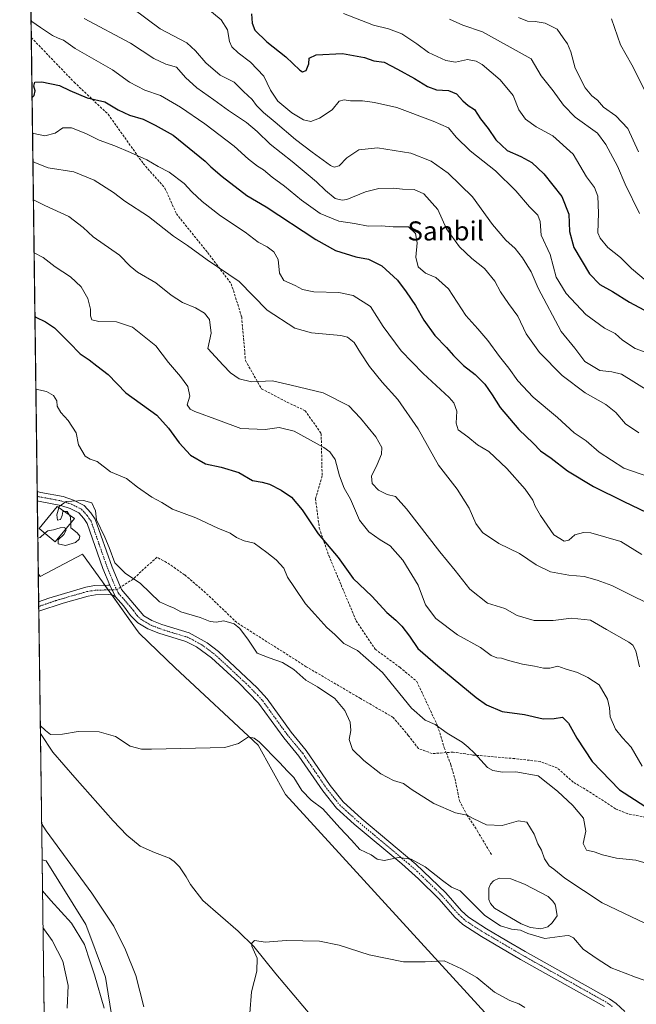
# Model space of a CAD drawing. Units: metres. Extents: x 590511 to 593961, y 4719770 to 4722128.
# Drawn here: x 590514 to 590772, y 4721305 to 4721718 of the extents above; entities that cross this region are included whole.
import ezdxf
from ezdxf.enums import TextEntityAlignment as Align

# ---------------------------------------------------------------- set-up
doc = ezdxf.new("R2010")
doc.units = ezdxf.units.M
doc.header["$MEASUREMENT"] = 0
doc.linetypes.add('TRAZO_Y_PUNTO', pattern=[1, 0.5, -0.25, 0, -0.25])
doc.linetypes.add('TRAZOSX2', pattern=[1.5, 1, -0.5])
for name, color, linetype, lineweight in [('Camino', 19, 'Continuous', 0), ('Camino Cxs', 19, 'Continuous', 0), ('Camino eje', 39, 'TRAZO_Y_PUNTO', 13), ('Comarca CxS', 133, 'Continuous', 0), ('Comunidad Autónoma CxS', 142, 'Continuous', 0), ('Corriente natural lineal', 142, 'Continuous', 13), ('Cultivos herbáceos CxS', 92, 'Continuous', 0), ('Curva de nivel maestra', 36, 'Continuous', 30), ('Curva de nivel normal', 36, 'Continuous', 0), ('Edificación industrial', 135, 'Continuous', 13), ('Edificación industrial Cxs', 135, 'Continuous', 13), ('Estanque', 2, 'Continuous', 0), ('Estanque Cxs', 2, 'Continuous', 0), ('Matorral', 135, 'Continuous', 0), ('Matorral CxS', 135, 'Continuous', 0), ('Municipio CxS', 142, 'Continuous', 0), ('Provincia CxS', 1, 'Continuous', 0), ('Senda', 19, 'TRAZOSX2', 0), ('Texto cartográfico', 19, 'Continuous', 0)]:
    doc.layers.add(name, color=color, linetype=linetype, lineweight=lineweight)
doc.styles.add('Arial', font='txt', dxfattribs={"height": 0.2})

# ---------------------------------------------------------------- blocks, each defined once
blk = doc.blocks.new('*U158')
at = {"layer": 'Cultivos herbáceos CxS', "color": 92, "linetype": 'Continuous', "lineweight": 0}
blk.add_polyline3d([(590552.48, 4721298.39, 488.59), (590549.5, 4721316.74, 488.16), (590541.35, 4721338.78, 487.35), (590524.68, 4721365.47, 486.51), (590522.95, 4721365.86, 486.83), (590521.38, 4721485.92, 488.53), (590522.21, 4721484.67, 488.49), (590539.87, 4721494.02, 489.1), (590539.87, 4721494.02, 489.1), (590548.24, 4721482.36, 488.92), (590562.12, 4721463.05, 487.9), (590563.63, 4721460.94, 487.8), (590563.76, 4721460.77, 487.79), (590578.8, 4721446.41, 487.19), (590613.62, 4721414, 484.86), (590625.05, 4721393.21, 483.47), (590714.61, 4721295.27, 477.93)], dxfattribs=at)
blk = doc.blocks.new('*U164')
at = {"layer": 'Curva de nivel normal', "color": 36, "linetype": 'Continuous', "lineweight": 0}
blk.add_polyline3d([(590781.38, 4721525.04, 530), (590766.92, 4721530.1, 530), (590756.53, 4721536.72, 530), (590751.12, 4721541.5, 530), (590746.06, 4721544.94, 530), (590739.03, 4721551.26, 530), (590728.8, 4721559.81, 530), (590722.5, 4721566.65, 530), (590718.69, 4721572.02, 530), (590714.74, 4721576.92, 530), (590709.81, 4721583.63, 530), (590705.73, 4721588.41, 530), (590700.7, 4721594.02, 530), (590693.32, 4721605.26, 530), (590688.01, 4721609.98, 530), (590683.78, 4721611.82, 530), (590680.72, 4721614.42, 530), (590679.67, 4721618.54, 530), (590680.2, 4721624.52, 530), (590679.51, 4721628.45, 530), (590676.62, 4721631.16, 530), (590670.22, 4721631.26, 530), (590665.11, 4721631.66, 530), (590659.66, 4721631.47, 530), (590654.01, 4721632.58, 530), (590647.37, 4721633.56, 530), (590639.63, 4721636.75, 530), (590631.76, 4721642.41, 530), (590624.66, 4721648.31, 530), (590619.46, 4721652.01, 530), (590615.87, 4721655.14, 530), (590613.27, 4721656.71, 530), (590609.55, 4721659.6, 530), (590603.53, 4721665.03, 530), (590591.18, 4721674.43, 530), (590581.01, 4721681.42, 530), (590572.66, 4721686.33, 530), (590566.04, 4721688.52, 530), (590559.63, 4721691.84, 530), (590552.47, 4721697.1, 530), (590536.85, 4721705.95, 530), (590531.92, 4721709.53, 530), (590529.7, 4721710.25, 530), (590527.3, 4721711.44, 530), (590522.34, 4721714.79, 530), (590518.75, 4721717.34, 530), (590518.36, 4721717.75, 530)], dxfattribs=at)
blk = doc.blocks.new('*U168')
at = {"layer": 'Curva de nivel normal', "color": 36, "linetype": 'Continuous', "lineweight": 0}
blk.add_polyline3d([(590774.54, 4721405.12, 505), (590769.95, 4721413.15, 505), (590766.31, 4721417.03, 505), (590763.34, 4721420.7, 505), (590761.08, 4721425.85, 505), (590760.9, 4721429.6, 505), (590760, 4721433.19, 505), (590756.54, 4721439.26, 505), (590751.82, 4721442.3, 505), (590747.45, 4721444.38, 505), (590742.31, 4721445.88, 505), (590739.26, 4721447.03, 505), (590735.92, 4721446.18, 505), (590733.26, 4721446.16, 505), (590729.47, 4721447.13, 505), (590724.44, 4721447.85, 505), (590718.47, 4721449.44, 505), (590715.59, 4721450.47, 505), (590713.59, 4721450.56, 505), (590711.32, 4721451.56, 505), (590706.74, 4721454.89, 505), (590697.18, 4721460.19, 505), (590688.1, 4721467.11, 505), (590683.71, 4721472.72, 505), (590680.66, 4721481, 505), (590674.28, 4721491.46, 505), (590668.85, 4721497.54, 505), (590664.69, 4721500.05, 505), (590659.94, 4721503.36, 505), (590656.06, 4721508.24, 505), (590652.23, 4721517.07, 505), (590649.63, 4721521.69, 505), (590647.61, 4721526.84, 505), (590645.87, 4721533.76, 505), (590643.68, 4721536.9, 505), (590641.14, 4721538.67, 505), (590628.65, 4721545.53, 505), (590622.42, 4721547.07, 505), (590616.44, 4721546.33, 505), (590606.27, 4721546.75, 505), (590596.9, 4721550.21, 505), (590587.04, 4721553.81, 505), (590585.12, 4721554.73, 505), (590583.84, 4721556.56, 505), (590584.94, 4721560.26, 505), (590584.04, 4721564.25, 505), (590581, 4721568.55, 505), (590576.02, 4721574.34, 505), (590570.66, 4721581.37, 505), (590560.94, 4721589.15, 505), (590554.22, 4721591.44, 505), (590546.84, 4721591.56, 505), (590543.85, 4721592.21, 505), (590543.25, 4721593.86, 505), (590543.33, 4721596.64, 505), (590542.18, 4721601.16, 505), (590539.4, 4721606.04, 505), (590534.91, 4721610.22, 505), (590528.42, 4721614.39, 505), (590523.43, 4721618.4, 505), (590519.63, 4721620.35, 505)], dxfattribs=at)
blk = doc.blocks.new('*U172')
at = {"layer": 'Curva de nivel normal', "color": 36, "linetype": 'Continuous', "lineweight": 0}
for points in [[(590521.19, 4721500.72, 490), (590522.18, 4721500.96, 490), (590524.15, 4721502.75, 490)], [(590549, 4721303.68, 490), (590544.95, 4721317.62, 490), (590543.07, 4721323.13, 490), (590540.78, 4721330.34, 490), (590535.36, 4721339.32, 490), (590526.64, 4721348.88, 490), (590523.12, 4721352.84, 490)]]:
    blk.add_polyline3d(points, dxfattribs=at)
blk = doc.blocks.new('*U173')
at = {"layer": 'Curva de nivel normal', "color": 36, "linetype": 'Continuous', "lineweight": 0}
blk.add_polyline3d([(590519.13, 4721658.62, 515), (590520.2, 4721658.04, 515), (590525.58, 4721655.96, 515), (590536.31, 4721654.29, 515), (590544.87, 4721650.84, 515), (590552.92, 4721645.56, 515), (590557.72, 4721641.99, 515), (590567.66, 4721635.5, 515), (590578.08, 4721627.36, 515), (590583.88, 4721623.37, 515), (590592.22, 4721617.44, 515), (590605.56, 4721608.33, 515), (590617.4, 4721596.3, 515), (590629, 4721588.74, 515), (590636, 4721586.83, 515), (590648.24, 4721585.74, 515), (590650.96, 4721584.94, 515), (590653.82, 4721582.69, 515), (590656.43, 4721578.41, 515), (590660.3, 4721572.63, 515), (590665.51, 4721566.09, 515), (590672.1, 4721558.78, 515), (590680.68, 4721546.6, 515), (590689.15, 4721531.3, 515), (590696.99, 4721521.24, 515), (590702.06, 4721513.31, 515), (590704.86, 4721506.93, 515), (590707.69, 4721503.03, 515), (590714.5, 4721498.51, 515), (590723.15, 4721494.3, 515), (590730.12, 4721489.53, 515), (590736.18, 4721486.59, 515), (590743.86, 4721485.22, 515), (590750.21, 4721484.66, 515), (590755.63, 4721483.06, 515), (590761.9, 4721480.92, 515), (590770.51, 4721476.49, 515), (590775.96, 4721473.92, 515)], dxfattribs=at)
blk = doc.blocks.new('*U174')
at = {"layer": 'Curva de nivel normal', "color": 36, "linetype": 'Continuous', "lineweight": 0}
blk.add_polyline3d([(590519.34, 4721642.59, 510), (590524.2, 4721640.19, 510), (590534.23, 4721635.61, 510), (590540.23, 4721630.88, 510), (590544.35, 4721627.07, 510), (590555.42, 4721619.33, 510), (590559.87, 4721614.67, 510), (590562.94, 4721612.16, 510), (590570.68, 4721607.74, 510), (590577.11, 4721602.62, 510), (590581.91, 4721599.54, 510), (590587.27, 4721597.29, 510), (590591.13, 4721595.04, 510), (590593.12, 4721592.38, 510), (590593.87, 4721586.61, 510), (590592.49, 4721580.25, 510), (590598.91, 4721573.28, 510), (590601.93, 4721570.03, 510), (590605.6, 4721567.45, 510), (590610.76, 4721566.31, 510), (590619.57, 4721566.6, 510), (590627.43, 4721564.86, 510), (590640.84, 4721561.7, 510), (590651.54, 4721556.22, 510), (590656.44, 4721551.02, 510), (590662.88, 4721543.25, 510), (590665.44, 4721538.71, 510), (590665.24, 4721535.86, 510), (590663.4, 4721531.57, 510), (590661.1, 4721526.73, 510), (590661.4, 4721523.57, 510), (590664.06, 4721520.82, 510), (590667.66, 4721519.04, 510), (590671.1, 4721518.22, 510), (590675.75, 4721513.08, 510), (590689.71, 4721495.04, 510), (590696.22, 4721487.23, 510), (590702.3, 4721479.35, 510), (590709.68, 4721473.42, 510), (590716.92, 4721471.24, 510), (590722.2, 4721468.29, 510), (590729.3, 4721466.27, 510), (590737.21, 4721466.22, 510), (590745, 4721467.12, 510), (590752.9, 4721466.34, 510), (590759.59, 4721462.49, 510), (590768.98, 4721457.1, 510), (590770.67, 4721455.9, 510), (590771.92, 4721453.46, 510), (590773.46, 4721446.82, 510)], dxfattribs=at)
blk = doc.blocks.new('*U176')
at = {"layer": 'Curva de nivel normal', "color": 36, "linetype": 'Continuous', "lineweight": 0}
blk.add_polyline3d([(590777.3, 4721562.33, 540), (590765.94, 4721569.53, 540), (590761.82, 4721570.49, 540), (590756.88, 4721570.94, 540), (590750.47, 4721574.81, 540), (590746.32, 4721580.41, 540), (590740.66, 4721587.32, 540), (590730.9, 4721605.58, 540), (590728.08, 4721612.34, 540), (590724.43, 4721618.29, 540), (590721.26, 4721622.18, 540), (590717.34, 4721625.68, 540), (590711.76, 4721632.17, 540), (590703.47, 4721643.79, 540), (590693.18, 4721653.75, 540), (590686.09, 4721658.75, 540), (590677.59, 4721662.04, 540), (590663.57, 4721664.32, 540), (590655.73, 4721663.44, 540), (590650.76, 4721660.18, 540), (590647.56, 4721656.82, 540), (590645.49, 4721656.27, 540), (590643.84, 4721657, 540), (590636.25, 4721662.54, 540), (590629.28, 4721667.76, 540), (590620.7, 4721675.14, 540), (590615.77, 4721679.11, 540), (590612.94, 4721682.06, 540), (590611.11, 4721684.58, 540), (590607.42, 4721687.98, 540), (590603.5, 4721691.83, 540), (590597.61, 4721694.84, 540), (590591.66, 4721699.97, 540), (590587.35, 4721704.99, 540), (590583.65, 4721708.29, 540), (590572.49, 4721714.28, 540), (590560.96, 4721722.81, 540)], dxfattribs=at)
blk = doc.blocks.new('*U181')
at = {"layer": 'Curva de nivel normal', "color": 36, "linetype": 'Continuous', "lineweight": 0}
for points in [[(590522.21, 4721422.17, 485), (590524.44, 4721420.08, 485), (590526.51, 4721418.44, 485), (590531.55, 4721418.53, 485), (590538.04, 4721419.61, 485), (590546.88, 4721419.53, 485), (590553.7, 4721417.61, 485), (590559.92, 4721413.58, 485), (590564.62, 4721412.33, 485), (590568.9, 4721412.23, 485), (590599.64, 4721412.98, 485), (590605.34, 4721414.68, 485), (590609.45, 4721417.46, 485), (590611.94, 4721416.93, 485), (590613.94, 4721415.28, 485), (590622.58, 4721406.73, 485), (590625.86, 4721403.11, 485), (590628.51, 4721400.33, 485), (590631.93, 4721394.93, 485), (590635.85, 4721390.85, 485), (590640.72, 4721387.24, 485), (590647.83, 4721379.34, 485), (590652.66, 4721374.19, 485), (590656.16, 4721370.22, 485), (590660.9, 4721367.94, 485), (590663.45, 4721366.21, 485), (590666.43, 4721365.62, 485), (590672.42, 4721366.89, 485), (590677.78, 4721366.14, 485), (590683.6, 4721362.96, 485), (590690.82, 4721357.23, 485), (590694.68, 4721354.36, 485), (590698.26, 4721352.95, 485), (590708.55, 4721342.5, 485), (590715.2, 4721338.27, 485), (590719.82, 4721336.77, 485), (590723.56, 4721336.43, 485), (590726.6, 4721335.04, 485), (590733.7, 4721332.97, 485), (590742.16, 4721334.06, 485), (590743.77, 4721334.22, 485), (590745.72, 4721333.13, 485), (590749.77, 4721328.46, 485), (590755.71, 4721324.4, 485), (590761.56, 4721320.59, 485), (590767.4, 4721318.42, 485), (590771.73, 4721316.74, 485), (590776.96, 4721314.94, 485)], [(590565.6, 4721304.28, 485), (590562.28, 4721317.34, 485), (590557.99, 4721328.13, 485), (590553.03, 4721338.04, 485), (590543.84, 4721351.84, 485), (590524.7, 4721378.03, 485), (590522.75, 4721381.15, 485)]]:
    blk.add_polyline3d(points, dxfattribs=at)
blk = doc.blocks.new('*U189')
at = {"layer": 'Curva de nivel normal', "color": 36, "linetype": 'Continuous', "lineweight": 0}
for points in [[(590520.37, 4721563.15, 495), (590524.87, 4721562.19, 495), (590527.8, 4721560.45, 495), (590529.21, 4721558.3, 495), (590529.33, 4721556.1, 495), (590530.86, 4721553.35, 495), (590533.86, 4721550.1, 495), (590537.22, 4721544.94, 495), (590538.18, 4721539.82, 495), (590541.07, 4721535.05, 495), (590543.17, 4721533.77, 495), (590546.1, 4721532.87, 495), (590551.6, 4721528.53, 495), (590558.43, 4721525.66, 495), (590562.93, 4721522.06, 495), (590568.98, 4721517.92, 495), (590573.18, 4721515.69, 495), (590577.68, 4721512.89, 495), (590587.37, 4721509.24, 495), (590596.68, 4721504.89, 495), (590601.84, 4721502.84, 495), (590604.5, 4721501.01, 495), (590607.71, 4721499.66, 495), (590611.92, 4721498.68, 495), (590617.15, 4721494.71, 495), (590621.17, 4721491.64, 495), (590624.27, 4721488.18, 495), (590625.86, 4721484.34, 495), (590628.74, 4721480.05, 495), (590633.35, 4721473.26, 495), (590637.39, 4721468.8, 495), (590642.43, 4721463.27, 495), (590645.78, 4721460.33, 495), (590649.47, 4721456.59, 495), (590655.17, 4721453.6, 495), (590665.65, 4721444.41, 495), (590677.82, 4721429.44, 495), (590683.54, 4721424.41, 495), (590687.71, 4721422.64, 495), (590692.87, 4721419.03, 495), (590699.03, 4721415.15, 495), (590701.67, 4721413.05, 495), (590704.26, 4721410.64, 495), (590709.76, 4721404.54, 495), (590711.95, 4721403.33, 495), (590716.06, 4721402.57, 495), (590721.63, 4721402.81, 495), (590730.98, 4721401.07, 495), (590739, 4721394.65, 495), (590745.53, 4721388.62, 495), (590749.93, 4721383.28, 495), (590750.88, 4721377.96, 495), (590749.83, 4721372.79, 495), (590751.25, 4721370, 495), (590754.49, 4721369.17, 495), (590757.91, 4721367.92, 495), (590763.87, 4721366.57, 495), (590771.92, 4721365.79, 495), (590780.58, 4721363.19, 495)], [(590533.51, 4721303.7, 495), (590533.91, 4721313.23, 495), (590531.65, 4721323.45, 495), (590527.22, 4721332.07, 495), (590523.32, 4721337.55, 495)]]:
    blk.add_polyline3d(points, dxfattribs=at)
blk = doc.blocks.new('*U192')
at = {"layer": 'Curva de nivel normal', "color": 36, "linetype": 'Continuous', "lineweight": 0}
blk.add_polyline3d([(590540.57, 4721718.62, 535), (590560.06, 4721708.24, 535), (590569.82, 4721701.8, 535), (590574.93, 4721699.35, 535), (590579.32, 4721698.09, 535), (590583.09, 4721693.85, 535), (590587.87, 4721689.51, 535), (590595, 4721684.52, 535), (590601.13, 4721679.94, 535), (590608.72, 4721674.91, 535), (590613.21, 4721671.2, 535), (590618.67, 4721665.82, 535), (590627.85, 4721658.58, 535), (590634.5, 4721652.96, 535), (590638.06, 4721650.12, 535), (590641.78, 4721646.43, 535), (590645.92, 4721643.16, 535), (590648.73, 4721642.4, 535), (590650.68, 4721642.74, 535), (590658.6, 4721645.87, 535), (590664.16, 4721647.25, 535), (590670.17, 4721647.43, 535), (590674.15, 4721646.97, 535), (590679.02, 4721646.86, 535), (590683.04, 4721645.1, 535), (590688.9, 4721638.46, 535), (590692.5, 4721630.38, 535), (590697.97, 4721622.86, 535), (590703.2, 4721617.93, 535), (590708.42, 4721613.8, 535), (590712.8, 4721608.42, 535), (590715.24, 4721604, 535), (590718.5, 4721599.1, 535), (590722.37, 4721593.72, 535), (590725.93, 4721586.42, 535), (590731.49, 4721578.54, 535), (590741, 4721568.92, 535), (590750.69, 4721561.61, 535), (590759.3, 4721556.7, 535), (590763.47, 4721553.34, 535), (590767.6, 4721548.67, 535), (590773.12, 4721544.84, 535)], dxfattribs=at)
blk = doc.blocks.new('*U194')
at = {"layer": 'Curva de nivel normal', "color": 36, "linetype": 'Continuous', "lineweight": 0}
blk.add_polyline3d([(590518.97, 4721670.67, 520), (590519.5, 4721670.4, 520), (590524.2, 4721669.37, 520), (590528.51, 4721670.53, 520), (590531.63, 4721672.73, 520), (590535.25, 4721672.72, 520), (590541.36, 4721670.34, 520), (590546.98, 4721667.49, 520), (590553.46, 4721665.24, 520), (590559.98, 4721662.32, 520), (590566.96, 4721659.24, 520), (590571.62, 4721656.54, 520), (590576.27, 4721654.13, 520), (590582.58, 4721649.42, 520), (590585.82, 4721645.9, 520), (590590.04, 4721641.82, 520), (590597.72, 4721635.9, 520), (590608.13, 4721628.94, 520), (590613.6, 4721624.84, 520), (590617.37, 4721622.81, 520), (590620.13, 4721620.77, 520), (590621.95, 4721617.48, 520), (590622.57, 4721611.84, 520), (590624.4, 4721608.71, 520), (590629.02, 4721606.68, 520), (590632.21, 4721604.93, 520), (590636.95, 4721603.94, 520), (590647.36, 4721603.68, 520), (590653.47, 4721602.5, 520), (590660.69, 4721597.86, 520), (590666, 4721589.47, 520), (590673.54, 4721579.28, 520), (590682.69, 4721569.8, 520), (590693.7, 4721559.75, 520), (590695.67, 4721557.43, 520), (590696.91, 4721553.96, 520), (590696.57, 4721548.93, 520), (590697.42, 4721546.11, 520), (590701.43, 4721543.19, 520), (590705.58, 4721539.88, 520), (590710.23, 4721537.06, 520), (590717.86, 4721529.91, 520), (590725.48, 4721521.26, 520), (590728.78, 4721516.59, 520), (590729.71, 4721514.16, 520), (590731.91, 4721510.26, 520), (590737.52, 4721502.18, 520), (590741.86, 4721499.4, 520), (590743.76, 4721499.89, 520), (590746.34, 4721502.09, 520), (590750, 4721503.12, 520), (590753.01, 4721502.98, 520), (590765.64, 4721499.31, 520), (590774.37, 4721493.82, 520)], dxfattribs=at)
blk = doc.blocks.new('*U197')
at = {"layer": 'Curva de nivel maestra', "color": 36, "linetype": 'Continuous', "lineweight": 30}
blk.add_polyline3d([(590518.78, 4721685.47, 525), (590519.59, 4721686.3, 525), (590520.02, 4721688.29, 525), (590519.49, 4721690.24, 525), (590519.87, 4721691.92, 525), (590522.94, 4721692.02, 525), (590530.28, 4721690.5, 525), (590534.68, 4721688.32, 525), (590541.9, 4721685.27, 525), (590549.3, 4721683.59, 525), (590554.93, 4721680.22, 525), (590559.67, 4721677.96, 525), (590565.36, 4721676.29, 525), (590570.34, 4721673.82, 525), (590577.98, 4721669.59, 525), (590591.41, 4721658.72, 525), (590593.68, 4721656.33, 525), (590598.5, 4721652.32, 525), (590608.77, 4721644.35, 525), (590616.97, 4721639.62, 525), (590637.8, 4721625.95, 525), (590645.97, 4721621.28, 525), (590654.45, 4721618.67, 525), (590659.84, 4721617.63, 525), (590665.46, 4721614.82, 525), (590672.05, 4721608.82, 525), (590675.65, 4721603.92, 525), (590679.6, 4721598.25, 525), (590682.98, 4721592.12, 525), (590687.7, 4721585.74, 525), (590692.59, 4721580.68, 525), (590695.42, 4721577.23, 525), (590699.67, 4721573.07, 525), (590704.53, 4721569.3, 525), (590708.54, 4721565.22, 525), (590711.74, 4721560.81, 525), (590715, 4721555.43, 525), (590722.91, 4721546.22, 525), (590728.86, 4721540.49, 525), (590731.99, 4721537.26, 525), (590736.39, 4721534.21, 525), (590743.26, 4721528.93, 525), (590754.2, 4721522.41, 525), (590766.87, 4721516.05, 525), (590776.57, 4721511.45, 525)], dxfattribs=at)
blk = doc.blocks.new('*U199')
at = {"layer": 'Curva de nivel maestra', "color": 36, "linetype": 'Continuous', "lineweight": 30}
blk.add_polyline3d([(590519.97, 4721593.82, 500), (590520.38, 4721593.35, 500), (590524.45, 4721591.42, 500), (590528.14, 4721588.87, 500), (590534.39, 4721582.74, 500), (590538.96, 4721578.02, 500), (590542.76, 4721575.5, 500), (590545.92, 4721572.98, 500), (590550.74, 4721569.33, 500), (590558.03, 4721561.63, 500), (590571.11, 4721552.26, 500), (590576.04, 4721546.82, 500), (590580.39, 4721540.72, 500), (590585.19, 4721535.54, 500), (590591.46, 4721531.9, 500), (590598, 4721530.47, 500), (590605.5, 4721528.24, 500), (590611.15, 4721524.82, 500), (590615.22, 4721524.15, 500), (590618.27, 4721523.32, 500), (590623.26, 4721520.88, 500), (590627.55, 4721517.88, 500), (590632.01, 4721512.53, 500), (590638.66, 4721502.54, 500), (590647.05, 4721492.62, 500), (590653.47, 4721483.86, 500), (590661.21, 4721476.45, 500), (590667.53, 4721469.6, 500), (590671.32, 4721466.36, 500), (590673.82, 4721463.84, 500), (590676.97, 4721459.65, 500), (590680.5, 4721454.51, 500), (590688.89, 4721447.24, 500), (590705.01, 4721433.87, 500), (590709.27, 4721430.89, 500), (590715.82, 4721428.05, 500), (590725.3, 4721426.87, 500), (590733.08, 4721425.04, 500), (590737.63, 4721425.06, 500), (590741.21, 4721425.66, 500), (590743.71, 4721423.22, 500), (590747.14, 4721416.87, 500), (590753.63, 4721407.16, 500), (590765, 4721395.22, 500), (590775.71, 4721388.32, 500)], dxfattribs=at)

msp = doc.modelspace()

# ---------------------------------------------------------------- linework, layer by layer
at = {"layer": 'Camino', "color": 19, "linetype": 'Continuous', "lineweight": 0}
for points in [[(590520.98, 4721516.34, 490.15), (590520.93, 4721520.3, 490.37)], [(590520.93, 4721520.3, 490.37), (590522.42, 4721519.85, 490.34), (590531.79, 4721518.12, 490.1), (590536.21, 4721516.62, 490.01), (590540.65, 4721514.35, 489.83), (590543.43, 4721511.34, 489.82), (590545.23, 4721508.63, 489.86), (590552.32, 4721488.5, 489.44), (590556.23, 4721479.15, 488.97), (590565.58, 4721468.23, 488.54), (590569.03, 4721466.17, 488.6), (590573.22, 4721464.47, 488.58), (590584.71, 4721460.97, 488.94), (590592.21, 4721456.8, 488.89), (590596.88, 4721453.2, 488.65), (590613.1, 4721437.98, 487.93), (590617.28, 4721433.35, 487.45), (590627.37, 4721419.4, 486.22), (590633.76, 4721411.71, 485.75), (590643.77, 4721397.02, 485.94), (590649.18, 4721390.19, 486.26), (590657.09, 4721383.03, 486.37), (590679.68, 4721364.13, 484.83), (590692.21, 4721352.03, 483.98), (590698.84, 4721344.54, 483.55), (590701.7, 4721341.84, 483.38), (590709.25, 4721337.01, 483.45), (590717.86, 4721331.96, 483.41), (590725.45, 4721327.5, 482.9), (590760.88, 4721307.62, 482.19), (590763.61, 4721305.68, 482.11), (590767.24, 4721302.27, 481.63)], [(590551.38, 4721480.96, 488.94), (590548.42, 4721488.05, 489.15), (590541.83, 4721506.93, 489.56), (590540.45, 4721509, 489.58), (590538.34, 4721511.29, 489.68), (590534.74, 4721513.14, 489.79), (590530.84, 4721514.46, 489.98), (590521.53, 4721516.18, 490.14), (590520.99, 4721516.34, 490.15), (590520.98, 4721516.34, 490.15)], [(590521.54, 4721473.96, 487.8), (590521.54, 4721473.96, 487.8), (590525.78, 4721475.57, 487.96), (590541.36, 4721480.18, 488.58), (590545, 4721480.81, 488.74), (590550.61, 4721480.97, 488.91), (590551.38, 4721480.96, 488.94)], [(590551.38, 4721480.96, 488.94), (590553.72, 4721476.17, 488.71)], [(590551.38, 4721480.96, 488.94), (590553.72, 4721476.17, 488.71)], [(590553.72, 4721476.17, 488.71), (590552.67, 4721476.8, 488.73), (590550.9, 4721477.14, 488.71), (590545.39, 4721476.97, 488.52), (590542.23, 4721476.43, 488.39), (590531.76, 4721473.47, 487.97), (590521.59, 4721470.09, 487.6)], [(590521.59, 4721470.09, 487.6), (590521.54, 4721473.96, 487.8)], [(590758.82, 4721304.37, 481.62), (590723.54, 4721324.17, 482.65), (590707.24, 4721333.73, 482.77), (590699.33, 4721338.8, 482.91), (590696.06, 4721341.88, 483.09), (590689.43, 4721349.37, 483.62), (590680.8, 4721357.91, 484.12), (590673.75, 4721364.16, 484.67), (590653.76, 4721380.82, 485.96), (590646.36, 4721387.55, 485.88), (590640.67, 4721394.74, 485.48), (590630.69, 4721409.4, 485.45), (590624.33, 4721417.04, 485.93), (590613.73, 4721431.61, 487.25), (590605.45, 4721440.13, 487.85), (590594.07, 4721450.54, 488.39), (590587.66, 4721455.16, 488.63), (590583.2, 4721457.41, 488.54), (590571.93, 4721460.85, 488.29), (590567.32, 4721462.72, 488.21), (590563.07, 4721465.25, 488.17), (590560.01, 4721468.33, 488.31), (590557.07, 4721472.42, 488.53), (590553.72, 4721476.17, 488.71)]]:
    msp.add_polyline3d(points, dxfattribs=at)
at = {"layer": 'Camino Cxs', "color": 19, "linetype": 'Continuous', "lineweight": 0}
msp.add_polyline3d([(590758.82, 4721304.37, 481.62), (590723.54, 4721324.17, 482.65), (590707.24, 4721333.73, 482.77), (590699.33, 4721338.8, 482.91), (590696.06, 4721341.88, 483.09), (590689.43, 4721349.37, 483.62), (590680.8, 4721357.91, 484.12), (590673.75, 4721364.16, 484.67), (590653.76, 4721380.82, 485.96), (590646.36, 4721387.55, 485.88), (590640.67, 4721394.74, 485.48), (590630.69, 4721409.4, 485.45), (590624.33, 4721417.04, 485.93), (590613.73, 4721431.61, 487.25), (590605.45, 4721440.13, 487.85), (590594.07, 4721450.54, 488.39), (590587.66, 4721455.16, 488.63), (590583.2, 4721457.41, 488.54), (590571.93, 4721460.85, 488.29), (590567.32, 4721462.72, 488.21), (590563.07, 4721465.25, 488.17), (590560.01, 4721468.33, 488.31), (590557.07, 4721472.42, 488.53), (590553.72, 4721476.17, 488.71), (590551.38, 4721480.96, 488.94), (590548.42, 4721488.05, 489.15), (590541.83, 4721506.93, 489.56), (590540.45, 4721509, 489.58), (590538.34, 4721511.29, 489.68), (590534.74, 4721513.14, 489.79), (590530.84, 4721514.46, 489.98), (590521.53, 4721516.18, 490.14), (590520.99, 4721516.34, 490.15), (590520.98, 4721516.34, 490.15), (590520.93, 4721520.3, 490.37), (590522.42, 4721519.85, 490.34), (590531.79, 4721518.12, 490.1), (590536.21, 4721516.62, 490.01), (590540.65, 4721514.35, 489.83), (590543.43, 4721511.34, 489.82), (590545.23, 4721508.63, 489.86), (590552.32, 4721488.5, 489.44), (590556.23, 4721479.15, 488.97), (590565.58, 4721468.23, 488.54), (590569.03, 4721466.17, 488.6), (590573.22, 4721464.47, 488.58), (590584.71, 4721460.97, 488.94), (590592.21, 4721456.8, 488.89), (590596.88, 4721453.2, 488.65), (590613.1, 4721437.98, 487.93), (590617.28, 4721433.35, 487.45), (590627.37, 4721419.4, 486.22), (590633.76, 4721411.71, 485.75), (590643.77, 4721397.02, 485.94), (590649.18, 4721390.19, 486.26), (590657.09, 4721383.03, 486.37), (590679.68, 4721364.13, 484.83), (590692.21, 4721352.03, 483.98), (590698.84, 4721344.54, 483.55), (590701.7, 4721341.84, 483.38), (590709.25, 4721337.01, 483.45), (590717.86, 4721331.96, 483.41), (590725.45, 4721327.5, 482.9), (590760.88, 4721307.62, 482.19), (590763.61, 4721305.68, 482.11), (590767.24, 4721302.27, 481.63)], dxfattribs=at)
msp.add_polyline3d([(590551.38, 4721480.96, 488.94), (590553.72, 4721476.17, 488.71), (590552.67, 4721476.8, 488.73), (590550.9, 4721477.14, 488.71), (590545.39, 4721476.97, 488.52), (590542.23, 4721476.43, 488.39), (590531.76, 4721473.47, 487.97), (590521.59, 4721470.09, 487.6), (590521.59, 4721470.09, 487.6), (590521.54, 4721473.96, 487.8), (590521.54, 4721473.96, 487.8), (590525.78, 4721475.57, 487.96), (590541.36, 4721480.18, 488.58), (590545, 4721480.81, 488.74), (590550.61, 4721480.97, 488.91), (590551.38, 4721480.96, 488.94)], close=True, dxfattribs=at)
at = {"layer": 'Camino eje', "color": 39, "linetype": 'TRAZO_Y_PUNTO', "lineweight": 13}
for points in [[(590520.96, 4721518.32, 490.21), (590521.84, 4721518.06, 490.19), (590526.63, 4721517.16, 490.18), (590531.32, 4721516.29, 490.03), (590535.48, 4721514.88, 489.88), (590537.28, 4721513.96, 489.77), (590539.5, 4721512.82, 489.73), (590540.89, 4721511.32, 489.67), (590541.94, 4721510.17, 489.65), (590542.63, 4721509.14, 489.66), (590543.53, 4721507.78, 489.68), (590546.83, 4721498.34, 489.18), (590550.37, 4721488.28, 489.25), (590553.81, 4721480.06, 488.99), (590554.26, 4721479.13, 488.92)], [(590554.26, 4721479.13, 488.92), (590552.3, 4721479.08, 488.87), (590550.95, 4721479.05, 488.83), (590545.2, 4721478.89, 488.66), (590543.38, 4721478.58, 488.58), (590541.8, 4721478.31, 488.51), (590536.56, 4721476.83, 488.25), (590528.77, 4721474.52, 487.95), (590523.69, 4721472.83, 487.76), (590521.57, 4721472.03, 487.69), (590521.56, 4721472.02, 487.69)], [(590554.26, 4721479.13, 488.92), (590554.98, 4721477.66, 488.82), (590556.65, 4721475.79, 488.75), (590561.33, 4721470.33, 488.48), (590562.8, 4721468.28, 488.44), (590564.33, 4721466.74, 488.37), (590566.45, 4721465.48, 488.41), (590568.18, 4721464.45, 488.39), (590572.58, 4721462.66, 488.36), (590578.21, 4721460.94, 488.58), (590583.96, 4721459.19, 488.72), (590586.19, 4721458.07, 488.69), (590589.94, 4721455.98, 488.75), (590593.14, 4721453.67, 488.63), (590595.48, 4721451.87, 488.5), (590601.17, 4721446.67, 488.13), (590609.28, 4721439.06, 487.92), (590613.42, 4721434.8, 487.61), (590615.51, 4721432.48, 487.32), (590620.81, 4721425.2, 486.52), (590625.85, 4721418.22, 485.98), (590629.03, 4721414.4, 485.79), (590632.23, 4721410.56, 485.57), (590637.23, 4721403.21, 485.37), (590642.22, 4721395.88, 485.62), (590647.77, 4721388.87, 486.05), (590651.47, 4721385.51, 486.16), (590655.43, 4721381.93, 486.15), (590665.42, 4721373.6, 485.56), (590676.72, 4721364.15, 484.62), (590680.24, 4721361.02, 484.45), (590686.51, 4721354.97, 484.07), (590690.82, 4721350.7, 483.76), (590697.45, 4721343.21, 483.28), (590698.88, 4721341.86, 483.22), (590700.52, 4721340.32, 483.13), (590704.47, 4721337.79, 483.02), (590708.25, 4721335.37, 483.05), (590720.7, 4721328.07, 482.67), (590724.5, 4721325.84, 482.71), (590759.85, 4721306, 481.89), (590762.39, 4721304.19, 481.75)]]:
    msp.add_polyline3d(points, dxfattribs=at)
at = {"layer": 'Comarca CxS', "color": 133, "linetype": 'Continuous', "lineweight": 0}
msp.add_polyline3d([(593960.57, 4719815.09, 416.54), (590543.78, 4719769.62, 441.93), (590513.59, 4722082.89, 570.25), (593929.24, 4722128.34, 367.44), (593960.57, 4719815.09, 416.54)], close=True, dxfattribs=at)
msp.add_polyline3d([(593960.57, 4719815.09, 416.54), (590543.78, 4719769.62, 441.93), (590513.59, 4722082.89, 570.25), (593929.24, 4722128.34, 367.44), (593960.57, 4719815.09, 416.54)], close=True, dxfattribs=at)
at = {"layer": 'Comunidad Autónoma CxS', "color": 142, "linetype": 'Continuous', "lineweight": 0}
msp.add_polyline3d([(593960.57, 4719815.09, 416.54), (590543.78, 4719769.62, 441.93), (590513.59, 4722082.89, 570.25), (593929.24, 4722128.34, 367.44), (593960.57, 4719815.09, 416.54)], close=True, dxfattribs=at)
msp.add_polyline3d([(593960.57, 4719815.09, 416.54), (590543.78, 4719769.62, 441.93), (590513.59, 4722082.89, 570.25), (593929.24, 4722128.34, 367.44), (593960.57, 4719815.09, 416.54)], close=True, dxfattribs=at)
at = {"layer": 'Corriente natural lineal', "color": 142, "linetype": 'Continuous', "lineweight": 13}
msp.add_polyline3d([(590522.26, 4721418.81, 484.38), (590522.26, 4721418.81, 484.38), (590527.52, 4721411.07, 484.29), (590536.72, 4721400.39, 483.58), (590552.78, 4721382.17, 482.74), (590558.49, 4721376.23, 482.51), (590564.04, 4721371.57, 482.51), (590570.14, 4721368.91, 482.92), (590576.34, 4721366.51, 482.59), (590578.36, 4721365.17, 482.44), (590580.64, 4721362.95, 482.17), (590583.44, 4721358.78, 482.04), (590585.2, 4721355.58, 481.82), (590590.38, 4721348.85, 481.43), (590605.19, 4721336, 480.61), (590611.74, 4721329.58, 479.99), (590621, 4721318.12, 478.63), (590639.86, 4721295.69, 477.72)], dxfattribs=at)
at = {"layer": 'Cultivos herbáceos CxS', "color": 92, "linetype": 'Continuous', "lineweight": 0}
for points in [[(590714.61, 4721295.27, 477.93), (590625.04, 4721393.21, 483.47), (590613.62, 4721414, 484.86), (590578.8, 4721446.41, 487.19), (590563.76, 4721460.77, 487.79), (590563.63, 4721460.94, 487.8), (590562.12, 4721463.05, 487.9), (590552.17, 4721476.9, 488.72), (590550.63, 4721479.04, 488.82), (590549.27, 4721480.93, 488.88), (590548.24, 4721482.36, 488.92), (590539.87, 4721494.02, 489.1), (590522.21, 4721484.67, 488.49), (590521.38, 4721485.92, 488.53)], [(590522.95, 4721365.86, 486.83), (590522.26, 4721418.82, 484.38), (590521.59, 4721470.09, 487.6), (590521.56, 4721472.02, 487.69), (590521.54, 4721473.96, 487.8), (590521.38, 4721485.92, 488.53)], [(590522.95, 4721365.86, 486.83), (590524.68, 4721365.47, 486.51), (590541.35, 4721338.78, 487.35), (590549.5, 4721316.74, 488.16), (590552.48, 4721298.39, 488.59)]]:
    msp.add_polyline3d(points, dxfattribs=at)
at = {"layer": 'Curva de nivel maestra', "color": 36, "linetype": 'Continuous', "lineweight": 30}
msp.add_polyline3d([(590610.73, 4721720.57, 550), (590611.08, 4721716.56, 550), (590612.22, 4721713.64, 550), (590617.14, 4721708.78, 550), (590625.24, 4721702.46, 550), (590631.03, 4721696.91, 550), (590632.19, 4721696.25, 550), (590633.7, 4721696.71, 550), (590634.78, 4721699.49, 550), (590635.02, 4721701.96, 550), (590637.82, 4721703.27, 550), (590648.9, 4721703.94, 550), (590658.11, 4721702.17, 550), (590662.02, 4721700.74, 550), (590666.42, 4721700.28, 550), (590672.05, 4721697.35, 550), (590679.14, 4721693.4, 550), (590684.5, 4721690, 550), (590688.34, 4721688.65, 550), (590693.41, 4721688.39, 550), (590696.74, 4721686.96, 550), (590699.42, 4721683.98, 550), (590701.61, 4721682.15, 550), (590704.22, 4721680.36, 550), (590706.85, 4721676.44, 550), (590709.96, 4721672.43, 550), (590713.26, 4721667.66, 550), (590717.91, 4721663.19, 550), (590723.74, 4721660.68, 550), (590728.32, 4721658.12, 550), (590733.3, 4721653.5, 550), (590740.91, 4721643.9, 550), (590743.88, 4721636.54, 550), (590744.06, 4721629.23, 550), (590745.93, 4721622.51, 550), (590752.55, 4721611.56, 550), (590756.82, 4721607.08, 550), (590762.06, 4721604.15, 550), (590769.26, 4721599.64, 550), (590775.25, 4721596.49, 550)], dxfattribs=at)
at = {"layer": 'Curva de nivel normal', "color": 36, "linetype": 'Continuous', "lineweight": 0}
for points in [[(590780.18, 4721577.2, 545), (590771.65, 4721580.18, 545), (590766.26, 4721583.66, 545), (590763.26, 4721586.45, 545), (590758.84, 4721588.75, 545), (590750.91, 4721594.54, 545), (590742.64, 4721603.3, 545), (590738.56, 4721610.07, 545), (590735.93, 4721619.65, 545), (590732.25, 4721627.69, 545), (590731.75, 4721633.48, 545), (590730.8, 4721636.15, 545), (590727.28, 4721639.56, 545), (590721.56, 4721646.38, 545), (590713.09, 4721654.68, 545), (590702.45, 4721663.1, 545), (590696.65, 4721668.82, 545), (590693.37, 4721672.77, 545), (590686.96, 4721675.55, 545), (590671.72, 4721681.22, 545), (590662.31, 4721683.3, 545), (590657.31, 4721684.05, 545), (590652.28, 4721684.03, 545), (590649.6, 4721684.48, 545), (590647.55, 4721683.86, 545), (590644.58, 4721680.3, 545), (590639.24, 4721676.72, 545), (590635.66, 4721675.37, 545), (590632.55, 4721676.01, 545), (590627.63, 4721679.01, 545), (590621.88, 4721683.96, 545), (590618.73, 4721688.57, 545), (590616.01, 4721694.32, 545), (590610.29, 4721700.21, 545), (590605.15, 4721704.09, 545), (590602.52, 4721706.65, 545), (590601.54, 4721708.96, 545), (590600.66, 4721713.79, 545), (590598.07, 4721718.04, 545), (590592.5, 4721722.64, 545)], [(590776.22, 4721608.55, 555), (590770.13, 4721613.79, 555), (590765.47, 4721618.38, 555), (590760.16, 4721622.62, 555), (590756.9, 4721626.41, 555), (590755.96, 4721628.74, 555), (590756.2, 4721637, 555), (590756.03, 4721644.02, 555), (590754.56, 4721647.65, 555), (590751.26, 4721652.2, 555), (590745.58, 4721661.68, 555), (590737.15, 4721669.38, 555), (590730.12, 4721673.09, 555), (590725.71, 4721676.36, 555), (590722.84, 4721680.21, 555), (590720.44, 4721686.24, 555), (590715.09, 4721692.78, 555), (590707.48, 4721699.33, 555), (590705.01, 4721700.7, 555), (590701.35, 4721701.37, 555), (590696.26, 4721700.3, 555), (590692.32, 4721700.92, 555), (590684.97, 4721704.28, 555), (590680.16, 4721707.87, 555), (590673.87, 4721712.07, 555), (590668.25, 4721714.28, 555), (590661.96, 4721715.7, 555), (590649.34, 4721720.68, 555)], [(590693.8, 4721718.32, 560), (590699.36, 4721715.74, 560), (590707.61, 4721712.93, 560), (590727.99, 4721701.64, 560), (590732.23, 4721694.55, 560), (590737.22, 4721688.21, 560), (590741.63, 4721682.28, 560), (590746.43, 4721677.25, 560), (590755.78, 4721670.44, 560), (590759.29, 4721665.79, 560), (590764.22, 4721656.72, 560), (590767.42, 4721649.14, 560), (590773.5, 4721636.88, 560)], [(590773.03, 4721662.71, 565), (590768.56, 4721672.5, 565), (590763.46, 4721677.76, 565), (590758.33, 4721681.32, 565), (590755.84, 4721684.34, 565), (590753.44, 4721686.15, 565), (590750.68, 4721689.53, 565), (590746.48, 4721697.75, 565), (590744.63, 4721704.59, 565), (590743.29, 4721707.94, 565), (590741.51, 4721710.49, 565), (590738.95, 4721714.04, 565), (590733.93, 4721716.55, 565), (590729.74, 4721717.33, 565), (590726.54, 4721717.38, 565), (590722.74, 4721718.96, 565)], [(590776.04, 4721687.57, 570), (590770.26, 4721699.13, 570), (590765.47, 4721707.45, 570), (590761.71, 4721718.41, 570)], [(590529.99, 4721513.44, 490), (590530.14, 4721513.94, 490), (590533.02, 4721516.05, 490), (590540.28, 4721516.57, 490), (590543.78, 4721515.57, 490), (590545.36, 4721512.2, 490), (590545.76, 4721508.41, 490), (590549.27, 4721501.19, 490), (590551.14, 4721496.8, 490), (590553.53, 4721490.43, 490), (590557.86, 4721485.98, 490), (590564.26, 4721481.76, 490), (590572.25, 4721474.06, 490), (590575.99, 4721472.31, 490), (590578.42, 4721471.42, 490), (590581.2, 4721469.87, 490), (590589.26, 4721467.46, 490), (590593.44, 4721465.74, 490), (590595.93, 4721465.53, 490), (590599.14, 4721466.04, 490), (590603.47, 4721464.86, 490), (590605.93, 4721462.86, 490), (590609.47, 4721458.01, 490), (590613.17, 4721452.51, 490), (590618.18, 4721450.52, 490), (590623.74, 4721448.63, 490), (590628.51, 4721445.72, 490), (590633.55, 4721441.24, 490), (590638.5, 4721438.38, 490), (590645.76, 4721433.57, 490), (590649.88, 4721428.54, 490), (590652.11, 4721423.58, 490), (590652.46, 4721420.08, 490), (590651.7, 4721416.27, 490), (590653.18, 4721412.2, 490), (590657.81, 4721407.47, 490), (590664.96, 4721401.96, 490), (590670.27, 4721399.19, 490), (590674.57, 4721397.94, 490), (590677.71, 4721395.48, 490), (590687.22, 4721389.56, 490), (590696.26, 4721385.64, 490), (590701.13, 4721384.65, 490), (590703.69, 4721383.14, 490), (590709.25, 4721380.52, 490), (590715.87, 4721380.31, 490), (590722.66, 4721382.24, 490), (590726.22, 4721381.64, 490), (590729.23, 4721376.7, 490), (590730.89, 4721372.61, 490), (590732.31, 4721369.91, 490), (590733.62, 4721366.27, 490), (590735.55, 4721363.31, 490), (590737.48, 4721361.94, 490), (590742.08, 4721358.25, 490), (590757.83, 4721347.79, 490), (590775.95, 4721339.13, 490)], [(590529.99, 4721513.44, 490), (590529.13, 4721510.52, 490), (590529.4, 4721508.32, 490), (590530.64, 4721508.52, 490), (590531.39, 4721510.26, 490), (590531.64, 4721511.93, 490), (590532.22, 4721511.92, 490)], [(590532.22, 4721511.92, 490), (590533.5, 4721511.9, 490), (590534.33, 4721510.48, 490)], [(590534.33, 4721510.48, 490), (590534.92, 4721509.47, 490), (590535, 4721507.1, 490)], [(590535, 4721507.1, 490), (590535.07, 4721505.02, 490), (590537.72, 4721502.95, 490), (590538.76, 4721501.56, 490), (590538.56, 4721500.25, 490), (590536.93, 4721498.84, 490), (590532.76, 4721497.58, 490), (590529.78, 4721498.33, 490), (590529.78, 4721500.01, 490), (590532.07, 4721502.2, 490), (590533.02, 4721504.11, 490), (590532.82, 4721504.48, 490)], [(590532.82, 4721504.48, 490), (590532.45, 4721505.16, 490), (590530.53, 4721505.11, 490), (590527.8, 4721504.24, 490), (590525.34, 4721503.83, 490), (590524.15, 4721502.75, 490)], [(590610.03, 4721301.61, 480), (590610.78, 4721310.61, 480), (590613, 4721319.28, 480), (590613.17, 4721324.61, 480), (590610.98, 4721329.7, 480), (590610.88, 4721330.91, 480), (590612.1, 4721332.04, 480), (590616.62, 4721331.4, 480), (590625.36, 4721332.05, 480), (590639.35, 4721331.75, 480), (590647.59, 4721330.09, 480), (590660.06, 4721325.99, 480), (590674.46, 4721323.13, 480), (590683.64, 4721323.06, 480), (590691.51, 4721323.48, 480), (590698.82, 4721320.22, 480), (590705.23, 4721316.58, 480), (590712.69, 4721310.4, 480), (590719.06, 4721306.85, 480), (590722.85, 4721305.57, 480), (590725.33, 4721304.02, 480)]]:
    msp.add_polyline3d(points, dxfattribs=at)
at = {"layer": 'Edificación industrial', "color": 135, "linetype": 'Continuous', "lineweight": 13}
msp.add_polyline3d([(590536.55, 4721508.96, 490.48), (590528.44, 4721499.22, 491.39), (590521.71, 4721504.77, 491.81), (590529.25, 4721513.95, 490.03), (590536.55, 4721508.96, 490.48)], dxfattribs=at)
at = {"layer": 'Edificación industrial Cxs', "color": 135, "linetype": 'Continuous', "lineweight": 13}
msp.add_polyline3d([(590536.55, 4721508.96, 490.48), (590528.44, 4721499.22, 491.39), (590521.71, 4721504.77, 491.81), (590529.25, 4721513.95, 490.03), (590536.55, 4721508.96, 490.48)], close=True, dxfattribs=at)
at = {"layer": 'Estanque', "color": 2, "linetype": 'Continuous', "lineweight": 0}
msp.add_polyline3d([(590735.06, 4721337.84, 485.52), (590732.09, 4721336.9, 485.17), (590727.75, 4721337.53, 485.2), (590723.83, 4721339.02, 485.42), (590717.34, 4721342.84, 485.17), (590712.65, 4721345.66, 485.57), (590711.01, 4721347.55, 485.49), (590710.3, 4721349.25, 485.53), (590710.24, 4721353.95, 485.63), (590711, 4721355.72, 485.63), (590712.3, 4721357.01, 485.62), (590714.62, 4721358.17, 485.62), (590719.49, 4721357.85, 485.52), (590725.21, 4721355.74, 485.57), (590735.15, 4721350.45, 485.62), (590737.17, 4721348.54, 485.48), (590738.1, 4721347.11, 485.73), (590738.42, 4721345.89, 485.79), (590738.86, 4721342.4, 485.8), (590736.9, 4721339.44, 485.69), (590735.06, 4721337.84, 485.52)], dxfattribs=at)
at = {"layer": 'Estanque Cxs', "color": 2, "linetype": 'Continuous', "lineweight": 0}
msp.add_polyline3d([(590735.06, 4721337.84, 485.52), (590732.09, 4721336.9, 485.17), (590727.75, 4721337.53, 485.2), (590723.83, 4721339.02, 485.42), (590717.34, 4721342.84, 485.17), (590712.65, 4721345.66, 485.57), (590711.01, 4721347.55, 485.49), (590710.3, 4721349.25, 485.53), (590710.24, 4721353.95, 485.63), (590711, 4721355.72, 485.63), (590712.3, 4721357.01, 485.62), (590714.62, 4721358.17, 485.62), (590719.49, 4721357.85, 485.52), (590725.21, 4721355.74, 485.57), (590735.15, 4721350.45, 485.62), (590737.17, 4721348.54, 485.48), (590738.1, 4721347.11, 485.73), (590738.42, 4721345.89, 485.79), (590738.86, 4721342.4, 485.8), (590736.9, 4721339.44, 485.69), (590735.06, 4721337.84, 485.52)], close=True, dxfattribs=at)
at = {"layer": 'Matorral', "color": 135, "linetype": 'Continuous', "lineweight": 0}
for points in [[(590521.38, 4721485.92, 488.53), (590520.98, 4721516.34, 490.15), (590520.96, 4721518.32, 490.21), (590520.93, 4721520.3, 490.37), (590518.45, 4721710.56, 527.98), (590515.06, 4721970.11, 592.51)], [(590714.61, 4721295.27, 477.93), (590625.04, 4721393.21, 483.47), (590613.62, 4721414, 484.86), (590578.8, 4721446.41, 487.19), (590563.76, 4721460.77, 487.79), (590563.63, 4721460.94, 487.8), (590562.12, 4721463.05, 487.9), (590552.17, 4721476.9, 488.72), (590550.63, 4721479.04, 488.82), (590549.27, 4721480.93, 488.88), (590548.24, 4721482.36, 488.92), (590539.87, 4721494.02, 489.1), (590522.21, 4721484.67, 488.49), (590521.38, 4721485.92, 488.53)], [(590523.95, 4721289.31, 497.34), (590522.95, 4721365.86, 486.83)], [(590522.95, 4721365.86, 486.83), (590524.68, 4721365.47, 486.51), (590541.35, 4721338.78, 487.35), (590549.5, 4721316.74, 488.16), (590552.48, 4721298.39, 488.59)]]:
    msp.add_polyline3d(points, dxfattribs=at)
at = {"layer": 'Matorral CxS', "color": 135, "linetype": 'Continuous', "lineweight": 0}
for points in [[(590714.61, 4721295.27, 477.93), (590625.04, 4721393.21, 483.47), (590613.62, 4721414, 484.86), (590578.8, 4721446.41, 487.19), (590563.76, 4721460.77, 487.79), (590563.63, 4721460.94, 487.8), (590562.12, 4721463.05, 487.9), (590548.24, 4721482.36, 488.92), (590539.87, 4721494.02, 489.1), (590522.21, 4721484.67, 488.49), (590521.38, 4721485.92, 488.53), (590515.06, 4721970.11, 592.51)], [(590523.95, 4721289.31, 497.34), (590522.95, 4721365.86, 486.83), (590524.68, 4721365.47, 486.51), (590541.35, 4721338.78, 487.35), (590549.5, 4721316.74, 488.16), (590552.48, 4721298.39, 488.59)]]:
    msp.add_polyline3d(points, dxfattribs=at)
at = {"layer": 'Municipio CxS', "color": 142, "linetype": 'Continuous', "lineweight": 0}
msp.add_polyline3d([(590543.78, 4719769.62, 441.93), (590513.59, 4722082.89, 570.25), (592438.4, 4722108.5, 352.46)], dxfattribs=at)
msp.add_polyline3d([(590543.78, 4719769.62, 441.93), (590513.59, 4722082.89, 570.25), (592438.4, 4722108.5, 352.46)], dxfattribs=at)
at = {"layer": 'Provincia CxS', "color": 1, "linetype": 'Continuous', "lineweight": 0}
msp.add_polyline3d([(593960.57, 4719815.09, 416.54), (590543.78, 4719769.62, 441.93), (590513.59, 4722082.89, 570.25), (592438.4, 4722108.5, 352.46), (593929.24, 4722128.34, 367.44), (593948.27, 4720723.12, 400.91), (593960.57, 4719815.09, 416.54)], close=True, dxfattribs=at)
msp.add_polyline3d([(593960.57, 4719815.09, 416.54), (590543.78, 4719769.62, 441.93), (590513.59, 4722082.89, 570.25), (592438.4, 4722108.5, 352.46), (593929.24, 4722128.34, 367.44), (593948.27, 4720723.12, 400.91), (593960.57, 4719815.09, 416.54)], close=True, dxfattribs=at)
at = {"layer": 'Senda', "color": 19, "linetype": 'TRAZOSX2', "lineweight": 0}
for points in [[(590518.45, 4721710.55, 527.98), (590536.41, 4721691.88, 525.81), (590550.7, 4721678.38, 523.71), (590565.38, 4721657.75, 519.22), (590574.51, 4721647.43, 518.23), (590579.27, 4721636.71, 516.98), (590592.37, 4721620.44, 515.66), (590602.29, 4721607.34, 514.28), (590606.66, 4721593.45, 512.22), (590608.25, 4721575.2, 511.12), (590614.99, 4721563.29, 509.32), (590625.71, 4721557.73, 507.68), (590633.25, 4721554.16, 507.09), (590640, 4721544.64, 505.96), (590640.39, 4721526.78, 503.11), (590637.61, 4721517.25, 501.82), (590639.2, 4721504.95, 500.68), (590643.17, 4721493.44, 499.04), (590648.33, 4721481.14, 498.62), (590654.68, 4721466.05, 496.98), (590662.62, 4721454.15, 496.06), (590672.94, 4721446.61, 496.52), (590680.08, 4721440.65, 496.83), (590688.81, 4721422, 495.19), (590691.59, 4721412.87, 493.52), (590692.38, 4721410.83, 493.45)], [(590692.38, 4721410.83, 493.45), (590686.54, 4721410.43, 493.2), (590680.77, 4721412.55, 493), (590676.52, 4721418.02, 493.34), (590670.15, 4721425.6, 493.08), (590656.49, 4721433.5, 491.78), (590633.72, 4721446.85, 490.61), (590604.58, 4721465.37, 490.11), (590591.53, 4721477.81, 491.07), (590582.73, 4721485.4, 491.43), (590575.14, 4721490.56, 491.43), (590571.19, 4721492.69, 491.37), (590566.64, 4721488.74, 490.73), (590561.17, 4721483.58, 489.83), (590554.26, 4721479.13, 488.92)], [(590778.94, 4721383.16, 498.43), (590768.49, 4721385.21, 497.93), (590763.32, 4721387.29, 497.5), (590751.92, 4721394.71, 496.97), (590745.7, 4721398.44, 496.56), (590739.05, 4721404.36, 496.65), (590731.77, 4721407.09, 495.94), (590721.14, 4721408.3, 495.85), (590703.54, 4721409.82, 494.73), (590695.34, 4721411.03, 493.86), (590692.38, 4721410.83, 493.45)], [(590692.38, 4721410.83, 493.45), (590694.37, 4721405.73, 492.9), (590696.35, 4721398.59, 491.78), (590697.94, 4721390.65, 490.92), (590701.11, 4721384.7, 490.02), (590705.48, 4721377.95, 488.95), (590711.43, 4721368.03, 487.31)]]:
    msp.add_polyline3d(points, dxfattribs=at)

# ---------------------------------------------------------------- block references
at = {"layer": 'Cultivos herbáceos CxS', "color": 92, "linetype": 'Continuous', "lineweight": 0}
msp.add_blockref('*U158', (0, 0), dxfattribs=at)
at = {"layer": 'Curva de nivel maestra', "color": 36, "linetype": 'Continuous', "lineweight": 30}
for name in ['*U197', '*U199']:
    msp.add_blockref(name, (0, 0), dxfattribs=at)
at = {"layer": 'Curva de nivel normal', "color": 36, "linetype": 'Continuous', "lineweight": 0}
for name in ['*U181', '*U176', '*U192', '*U164', '*U194', '*U173', '*U174', '*U168', '*U189', '*U172']:
    msp.add_blockref(name, (0, 0), dxfattribs=at)

# ---------------------------------------------------------------- texts
at = {"layer": 'Texto cartográfico', "color": 19, "linetype": 'Continuous', "lineweight": 0, "style": 'Arial'}
msp.add_text('Sanbil', height=8, dxfattribs=at).set_placement((590692.22, 4721629.5), align=Align.MIDDLE_CENTER)

doc.saveas('drawing.dxf')
